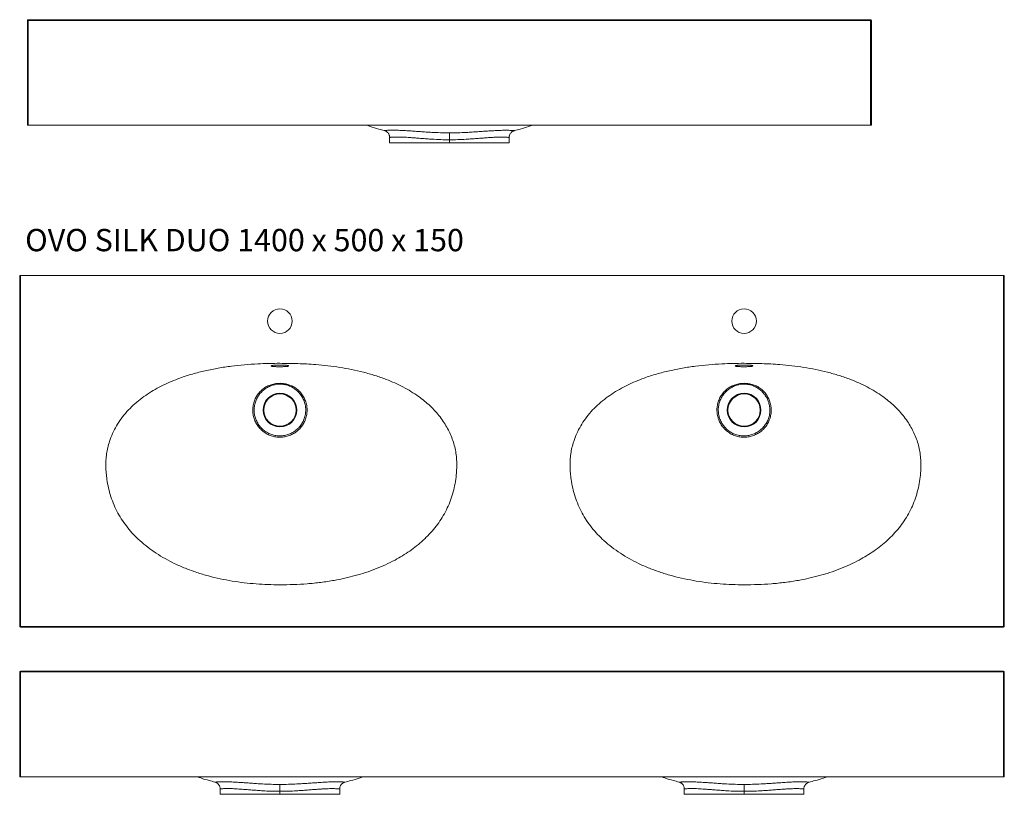
# Model space of a CAD drawing. Units: millimetres. Extents: x 459 to 3855, y 85 to 5835.
# Drawn here: x 469 to 1869, y 85 to 1187 of the extents above; entities that cross this region are included whole.
import ezdxf

# ---------------------------------------------------------------- set-up
doc = ezdxf.new("R2010")
doc.units = ezdxf.units.MM
doc.styles.add('SLDTEXTSTYLE1', font='txt', dxfattribs={"width": 0.913})

msp = doc.modelspace()

# ---------------------------------------------------------------- linework, layer by layer
at = {"color": 7, "linetype": 'Continuous', "lineweight": 15}
for p, q in [((479.8, 1036.8), (479.8, 1185.8)), ((479.8, 1185.8), (480.8, 1185.8)), ((480.8, 1185.8), (480.8, 1186.8)), ((480.8, 1186.8), (1678.8, 1186.8)), ((480.8, 1185.8), (480.8, 1036.8)), ((1678.8, 1185.8), (480.8, 1185.8)), ((1678.8, 1185.8), (1678.8, 1186.8)), ((1678.8, 1036.8), (1678.8, 1185.8)), ((1678.8, 1185.8), (1679.8, 1185.8)), ((1679.8, 1185.8), (1679.8, 1036.8)), ((480.8, 1036.8), (479.8, 1036.8)), ((480.8, 1036.8), (1678.8, 1036.8)), ((1679.8, 1036.8), (1678.8, 1036.8)), ((987.3, 1029.2), (987.4, 1029.2)), ((1079.8, 1025.8), (1079.8, 1016)), ((994.8, 1019.6), (994.8, 1011.8)), ((994.8, 1019.6), (994.9, 1019.6)), ((1079.8, 1016), (1079.8, 1011.8)), ((1164.8, 1011.8), (1164.8, 1019.4)), ((468.9, 324.2), (468.9, 823.2)), ((468.9, 823.2), (469.9, 823.2)), ((469.9, 823.2), (469.9, 324.2)), ((1867.9, 823.2), (469.9, 823.2)), ((1867.9, 324.2), (1867.9, 823.2)), ((1867.9, 823.2), (1868.9, 823.2)), ((1868.9, 823.2), (1868.9, 324.2)), ((468.9, 324.2), (469.9, 324.2)), ((469.9, 323.2), (469.9, 324.2)), ((469.9, 324.2), (1867.9, 324.2)), ((1867.9, 323.2), (469.9, 323.2)), ((1868.9, 324.2), (1867.9, 324.2)), ((1867.9, 323.2), (1867.9, 324.2)), ((468.9, 110.4), (468.9, 259.4)), ((468.9, 259.4), (469.9, 259.4)), ((469.9, 259.4), (469.9, 260.4)), ((469.9, 260.4), (1867.9, 260.4)), ((469.9, 259.4), (469.9, 110.4)), ((1867.9, 259.4), (469.9, 259.4)), ((1867.9, 259.4), (1867.9, 260.4)), ((1867.9, 110.4), (1867.9, 259.4)), ((1867.9, 259.4), (1868.9, 259.4)), ((1868.9, 259.4), (1868.9, 110.4)), ((469.9, 110.4), (468.9, 110.4)), ((1867.9, 110.4), (469.9, 110.4)), ((746.4, 102.7), (746.4, 102.7)), ((838.9, 99.4), (838.9, 89.6)), ((1406.4, 102.7), (1406.4, 102.7)), ((1498.9, 99.4), (1498.9, 89.6)), ((1868.9, 110.4), (1867.9, 110.4)), ((753.9, 93.2), (753.9, 85.4)), ((753.9, 93.2), (753.9, 93.2)), ((838.9, 89.6), (838.9, 85.4)), ((923.9, 85.4), (923.9, 93.1)), ((1413.9, 93.2), (1413.9, 85.4)), ((1413.9, 93.2), (1413.9, 93.2)), ((1498.9, 89.6), (1498.9, 85.4)), ((1583.9, 85.4), (1583.9, 93.1))]:
    msp.add_line(p, q, dxfattribs=at)
for centre, radius in [((838.9, 758.2), 17.5), ((1498.9, 758.2), 17.5), ((838.9, 631.7), 24), ((838.9, 631.7), 23), ((1498.9, 631.7), 24), ((1498.9, 631.7), 23)]:
    msp.add_circle(centre, radius, dxfattribs=at)
for centre, start, end in [((480.8, 1185.8), 90, 180), ((1678.8, 1185.8), 0, 90), ((469.9, 324.2), 180, 270), ((1867.9, 324.2), 270, 0), ((469.9, 259.4), 90, 180), ((1867.9, 259.4), 0, 90)]:
    msp.add_arc(centre, 1, start, end, dxfattribs=at)
for points, knots in [([(962.5, 1036.8), (964.1, 1036.2), (969.6, 1034.2), (977.9, 1031.6), (984.7, 1029.9), (987.4, 1029.2)], [0, 0, 0, 0, 0.1965981, 0.6801584, 1, 1, 1, 1]), ([(1172.2, 1029.1), (1175.1, 1029.8), (1181.9, 1031.5), (1190.5, 1034.1), (1196.1, 1036.2), (1197.8, 1036.8)], [0, 0, 0, 0, 0.3262277, 0.7901563, 1, 1, 1, 1]), ([(987.3, 1029.2), (987.7, 1029.1), (988.4, 1028.9), (989.6, 1028.3), (990.9, 1027.5), (992.1, 1026.4), (993.1, 1025.1), (994, 1023.6), (994.5, 1022), (994.8, 1020.6), (994.7, 1019.8), (994.7, 1019.6)], [0, 0, 0, 0, 0.0857778, 0.1980858, 0.3169247, 0.439401, 0.5638177, 0.6891747, 0.8227946, 0.9487001, 1, 1, 1, 1]), ([(1164.8, 1019.4), (1164.8, 1019.7), (1164.8, 1020.5), (1165.1, 1021.9), (1165.6, 1023.5), (1166.4, 1025), (1167.5, 1026.3), (1168.6, 1027.3), (1169.8, 1028.1), (1171, 1028.7), (1171.8, 1029), (1172.2, 1029), (1172.3, 1029.1)], [0, 0, 0, 0, 0.059769, 0.183745, 0.30852, 0.439124, 0.561937, 0.677938, 0.787558, 0.890387, 0.985346, 1, 1, 1, 1]), ([(994.8, 1011.8), (994.9, 1011.8), (995, 1011.8), (996.4, 1011.8), (998.5, 1011.8), (1001.5, 1011.8), (1005.2, 1011.8), (1009.6, 1011.8), (1014.7, 1011.8), (1020.6, 1011.8), (1027.4, 1011.8), (1035, 1011.8), (1043.2, 1011.8), (1051.9, 1011.8), (1060.9, 1011.8), (1070.3, 1011.8), (1076.6, 1011.8), (1079.8, 1011.8)], [0, 0, 0, 0, 0.07436, 0.142541, 0.205744, 0.265223, 0.322234, 0.377962, 0.433452, 0.489559, 0.555235, 0.623166, 0.693665, 0.766796, 0.842429, 0.920292, 1, 1, 1, 1]), ([(1079.8, 1011.8), (1083, 1011.8), (1089.3, 1011.8), (1098.7, 1011.8), (1107.7, 1011.8), (1116.3, 1011.8), (1124.5, 1011.8), (1132.2, 1011.8), (1139, 1011.8), (1144.9, 1011.8), (1149.9, 1011.8), (1154.3, 1011.8), (1158.1, 1011.8), (1161, 1011.8), (1163.2, 1011.8), (1164.6, 1011.8), (1164.7, 1011.8), (1164.8, 1011.8)], [0, 0, 0, 0, 0.0797084, 0.1575705, 0.2332039, 0.3063347, 0.3768341, 0.4447655, 0.5104413, 0.5665476, 0.6220381, 0.6777658, 0.7347765, 0.7942559, 0.8574591, 0.9256402, 1, 1, 1, 1]), ([(838.9, 698.2), (847.4, 698.1), (864.3, 698), (887, 696.8), (906.8, 694.8), (923.9, 692.5), (940.8, 689.5), (957.5, 685.7), (974, 681.1), (988.9, 675.9), (1002.2, 670.4), (1013.9, 664.7), (1025.3, 658.3), (1035.5, 651.6), (1044.5, 644.7), (1052.4, 637.7), (1059.8, 630.2), (1066.6, 622.1), (1072.5, 613.9), (1077.4, 605.5), (1081.5, 597.1), (1084.9, 588.4), (1087.5, 579.5), (1089.3, 570.3), (1090.2, 561), (1090.4, 551.6), (1089.9, 541.4), (1088.6, 530.2), (1086.1, 518.2), (1082.7, 506.5), (1078.3, 495.2), (1072.8, 484.3), (1066.5, 474), (1059.3, 464.3), (1051.4, 455.1), (1042.7, 446.5), (1033.4, 438.5), (1023.5, 431.2), (1013.2, 424.5), (1001.7, 417.9), (989, 411.6), (975, 405.7), (960.6, 400.5), (946, 396.2), (931.2, 392.5), (914.9, 389.2), (897, 386.5), (877.7, 384.6), (858.3, 383.5), (839.7, 383.2), (821.9, 383.5), (804.9, 384.5), (787.9, 386.1), (770.9, 388.5), (754, 391.7), (737.2, 395.7), (720.6, 400.7), (704.4, 406.5), (689.4, 413.1), (675.5, 420.3), (662.9, 428), (650.8, 436.5), (640, 445.5), (630.5, 454.9), (622.3, 464.4), (614.9, 474.5), (608.3, 485.3), (602.8, 496.6), (598.4, 508.5), (595, 520.6), (592.9, 531.9), (591.8, 542.1), (591.3, 551.1), (591.4, 560.3), (592.3, 569.4), (594, 578.4), (596.7, 588.2), (600.8, 598.6), (606.4, 609.4), (613.2, 619.8), (621.2, 629.6), (630.3, 638.8), (640.1, 647.1), (650.6, 654.6), (661.6, 661.3), (673, 667.3), (684.7, 672.6), (698.5, 678), (714.5, 683.2), (732.7, 687.8), (751.2, 691.5), (769.8, 694.3), (788.6, 696.2), (806.3, 697.4), (823.1, 698.1), (833.6, 698.2), (838.9, 698.2)], [0, 0, 0, 0, 0.019387, 0.038771, 0.051818, 0.0649, 0.077989, 0.091063, 0.104111, 0.117134, 0.127039, 0.136963, 0.146879, 0.156774, 0.164782, 0.172825, 0.180872, 0.1889, 0.196894, 0.203978, 0.211086, 0.218191, 0.225271, 0.232357, 0.239467, 0.246588, 0.253688, 0.262957, 0.272259, 0.281557, 0.290821, 0.300006, 0.309224, 0.318447, 0.327638, 0.336947, 0.346285, 0.35564, 0.364993, 0.374314, 0.385876, 0.397466, 0.40908, 0.420704, 0.432319, 0.443898, 0.458672, 0.473463, 0.488261, 0.503045, 0.515985, 0.52893, 0.541868, 0.554964, 0.568106, 0.581258, 0.594397, 0.607506, 0.620581, 0.631831, 0.643111, 0.65438, 0.665617, 0.675166, 0.684747, 0.694321, 0.703862, 0.713444, 0.723065, 0.732689, 0.742275, 0.749157, 0.756039, 0.76301, 0.770006, 0.776998, 0.783965, 0.793201, 0.802466, 0.811708, 0.821503, 0.831323, 0.841126, 0.85089, 0.860681, 0.870493, 0.880305, 0.890085, 0.904357, 0.918657, 0.932988, 0.947338, 0.961681, 0.975981, 0.98799, 1, 1, 1, 1]), ([(838.9, 693.3), (839.6, 693.3), (841, 693.3), (843, 693.4), (844.9, 693.5), (846.7, 693.6), (848.2, 693.7), (849.5, 693.9), (850.5, 694.1), (851.1, 694.3), (851.4, 694.5), (851.3, 694.7), (850.9, 694.9), (850.2, 695.1), (849.1, 695.3), (847.7, 695.4), (846.1, 695.6), (844.2, 695.7), (842.3, 695.7), (840.2, 695.8), (838.1, 695.8), (836, 695.7), (834, 695.7), (832.1, 695.6), (830.4, 695.4), (829, 695.3), (827.8, 695.1), (827, 694.9), (826.5, 694.7), (826.3, 694.5), (826.5, 694.3), (827, 694.1), (827.9, 693.9), (829.1, 693.7), (830.6, 693.6), (832.3, 693.5), (834.2, 693.4), (836.4, 693.3), (838, 693.3), (838.9, 693.3)], [0, 0, 0, 0, 0.026686, 0.053371, 0.080052, 0.106734, 0.133496, 0.160259, 0.187128, 0.213998, 0.240969, 0.267939, 0.294969, 0.321999, 0.349014, 0.376028, 0.402946, 0.429864, 0.456639, 0.483415, 0.510098, 0.536782, 0.563435, 0.59009, 0.616792, 0.643496, 0.670337, 0.697179, 0.724151, 0.751124, 0.778158, 0.805191, 0.832203, 0.859213, 0.886139, 0.913064, 0.939881, 0.966697, 1, 1, 1, 1]), ([(1498.9, 698.2), (1507.4, 698.1), (1524.3, 698), (1547, 696.8), (1566.8, 694.8), (1583.9, 692.5), (1600.8, 689.5), (1617.5, 685.7), (1634, 681.1), (1648.9, 675.9), (1662.2, 670.4), (1673.9, 664.7), (1685.3, 658.3), (1695.5, 651.6), (1704.5, 644.7), (1712.4, 637.7), (1719.8, 630.2), (1726.6, 622.1), (1732.5, 613.9), (1737.4, 605.5), (1741.5, 597.1), (1744.9, 588.4), (1747.5, 579.5), (1749.3, 570.3), (1750.2, 561), (1750.4, 551.6), (1749.9, 541.4), (1748.6, 530.2), (1746.1, 518.2), (1742.7, 506.5), (1738.3, 495.2), (1732.8, 484.3), (1726.5, 474), (1719.3, 464.3), (1711.4, 455.1), (1702.7, 446.5), (1693.4, 438.5), (1683.5, 431.2), (1673.2, 424.5), (1661.7, 417.9), (1649, 411.6), (1635, 405.7), (1620.6, 400.5), (1606, 396.2), (1591.2, 392.5), (1574.9, 389.2), (1557, 386.5), (1537.7, 384.6), (1518.3, 383.5), (1499.7, 383.2), (1481.9, 383.5), (1464.9, 384.5), (1447.9, 386.1), (1430.9, 388.5), (1414, 391.7), (1397.2, 395.7), (1380.6, 400.7), (1364.4, 406.5), (1349.4, 413.1), (1335.5, 420.3), (1322.9, 428), (1310.8, 436.5), (1300, 445.5), (1290.5, 454.9), (1282.3, 464.4), (1274.9, 474.5), (1268.3, 485.3), (1262.8, 496.6), (1258.4, 508.5), (1255, 520.6), (1252.9, 531.9), (1251.8, 542.1), (1251.3, 551.1), (1251.4, 560.3), (1252.3, 569.4), (1254, 578.4), (1256.7, 588.2), (1260.8, 598.6), (1266.4, 609.4), (1273.2, 619.8), (1281.2, 629.6), (1290.3, 638.8), (1300.1, 647.1), (1310.6, 654.6), (1321.6, 661.3), (1333, 667.3), (1344.7, 672.6), (1358.5, 678), (1374.5, 683.2), (1392.7, 687.8), (1411.2, 691.5), (1429.8, 694.3), (1448.6, 696.2), (1466.3, 697.4), (1483.1, 698.1), (1493.6, 698.2), (1498.9, 698.2)], [0, 0, 0, 0, 0.019387, 0.038771, 0.051818, 0.0649, 0.077989, 0.091063, 0.104111, 0.117135, 0.127039, 0.136963, 0.146879, 0.156774, 0.164782, 0.172825, 0.180872, 0.1889, 0.196894, 0.203978, 0.211086, 0.218191, 0.225271, 0.232357, 0.239467, 0.246588, 0.253688, 0.262957, 0.272259, 0.281557, 0.290821, 0.300006, 0.309224, 0.318447, 0.327638, 0.336947, 0.346285, 0.35564, 0.364993, 0.374314, 0.385876, 0.397466, 0.40908, 0.420704, 0.432319, 0.443898, 0.458672, 0.473463, 0.488261, 0.503045, 0.515985, 0.52893, 0.541868, 0.554964, 0.568106, 0.581258, 0.594397, 0.607506, 0.620581, 0.631831, 0.643111, 0.65438, 0.665617, 0.675166, 0.684747, 0.694321, 0.703862, 0.713444, 0.723065, 0.732689, 0.742275, 0.749157, 0.756039, 0.76301, 0.770006, 0.776998, 0.783965, 0.793201, 0.802466, 0.811708, 0.821503, 0.831323, 0.841126, 0.85089, 0.860681, 0.870493, 0.880305, 0.890085, 0.904357, 0.918657, 0.932988, 0.947338, 0.961681, 0.975981, 0.98799, 1, 1, 1, 1]), ([(1498.9, 693.3), (1499.6, 693.3), (1501, 693.3), (1503, 693.4), (1504.9, 693.5), (1506.7, 693.6), (1508.2, 693.7), (1509.5, 693.9), (1510.5, 694.1), (1511.1, 694.3), (1511.4, 694.5), (1511.3, 694.7), (1510.9, 694.9), (1510.2, 695.1), (1509.1, 695.3), (1507.7, 695.4), (1506.1, 695.6), (1504.2, 695.7), (1502.3, 695.7), (1500.2, 695.8), (1498.1, 695.8), (1496, 695.7), (1494, 695.7), (1492.1, 695.6), (1490.4, 695.4), (1489, 695.3), (1487.8, 695.1), (1487, 694.9), (1486.5, 694.7), (1486.3, 694.5), (1486.5, 694.3), (1487, 694.1), (1487.9, 693.9), (1489.1, 693.7), (1490.6, 693.6), (1492.3, 693.5), (1494.2, 693.4), (1496.4, 693.3), (1498, 693.3), (1498.9, 693.3)], [0, 0, 0, 0, 0.026686, 0.053371, 0.080052, 0.106734, 0.133496, 0.160259, 0.187128, 0.213998, 0.240969, 0.267939, 0.294969, 0.321999, 0.349014, 0.376028, 0.402946, 0.429863, 0.456639, 0.483415, 0.510098, 0.536782, 0.563435, 0.59009, 0.616792, 0.643495, 0.670337, 0.697179, 0.724151, 0.751124, 0.778158, 0.805191, 0.832203, 0.859213, 0.886139, 0.913064, 0.939881, 0.966697, 1, 1, 1, 1]), ([(800.7, 625.7), (800.5, 627.9), (800.1, 632.2), (800.5, 636.5), (801.3, 640.8), (802.5, 645), (805.2, 651), (809, 656.3), (813.6, 661), (818.9, 664.7), (824.9, 667.5), (831.2, 669.2), (837.6, 669.9), (844, 669.6), (850.2, 668.4), (856, 666.2), (861.5, 663), (866.5, 658.8), (870.8, 653.7), (874, 647.9), (876, 642.7), (877.1, 637.5), (877.6, 632.6), (877.3, 626.7), (876, 620.6), (873.6, 614.5), (870.2, 608.9), (866, 604), (860.9, 599.8), (855.3, 596.6), (849.1, 594.3), (842.7, 593.1), (836.2, 593), (829.7, 594), (823.6, 596.1), (817.8, 599.2), (812.6, 603.2), (808.2, 608), (804.7, 613.5), (802, 619.4), (801.2, 623.6), (800.7, 625.7)], [0, 0, 0, 0, 0.026799, 0.053597, 0.05386, 0.08079, 0.107719, 0.134645, 0.161569, 0.188501, 0.215433, 0.242508, 0.2696, 0.295549, 0.321488, 0.347151, 0.372809, 0.400155, 0.427506, 0.454742, 0.481979, 0.496975, 0.520024, 0.543073, 0.570025, 0.596977, 0.623888, 0.6508, 0.677692, 0.704585, 0.731467, 0.758349, 0.785247, 0.812145, 0.839055, 0.865966, 0.892857, 0.919748, 0.946636, 0.973525, 1, 1, 1, 1]), ([(802.6, 626), (803, 624), (803.9, 620), (806.4, 614.4), (809.7, 609.1), (813.9, 604.6), (818.8, 600.8), (824.3, 597.8), (830.2, 595.9), (836.3, 594.9), (842.5, 595), (848.6, 596.2), (854.5, 598.3), (859.8, 601.4), (864.6, 605.3), (868.7, 610.1), (871.9, 615.4), (874.2, 621.2), (875.4, 627), (875.7, 632.6), (875.2, 637.2), (874.1, 642.1), (872.3, 647.2), (869.2, 652.6), (865.2, 657.5), (860.5, 661.6), (855.3, 664.8), (849.8, 667.1), (843.9, 668.5), (837.7, 668.8), (831.5, 668), (825.4, 666.2), (819.8, 663.3), (814.8, 659.6), (810.4, 655.2), (806.9, 650), (804.3, 644.4), (802.6, 638.4), (802, 632.2), (802.4, 628.1), (802.6, 626)], [0, 0, 0, 0, 0.026386, 0.053197, 0.080007, 0.106806, 0.133605, 0.160435, 0.187264, 0.21408, 0.240897, 0.267698, 0.294498, 0.321309, 0.348119, 0.374945, 0.401772, 0.428633, 0.455495, 0.478468, 0.50144, 0.51639, 0.543562, 0.570734, 0.598098, 0.625464, 0.651311, 0.677157, 0.703464, 0.729761, 0.757187, 0.784625, 0.811703, 0.83878, 0.865694, 0.892606, 0.919463, 0.946319, 0.97316, 1, 1, 1, 1]), ([(1460.7, 625.7), (1460.5, 627.9), (1460.1, 632.2), (1460.5, 636.5), (1461.3, 640.8), (1462.5, 645), (1465.2, 651), (1469, 656.3), (1473.6, 661), (1478.9, 664.7), (1484.9, 667.5), (1491.2, 669.2), (1497.6, 669.9), (1504, 669.6), (1510.2, 668.4), (1516, 666.2), (1521.5, 663), (1526.5, 658.8), (1530.8, 653.7), (1534, 647.9), (1536, 642.7), (1537.1, 637.5), (1537.6, 632.6), (1537.3, 626.7), (1536, 620.6), (1533.6, 614.5), (1530.2, 608.9), (1526, 604), (1520.9, 599.8), (1515.3, 596.6), (1509.1, 594.3), (1502.7, 593.1), (1496.2, 593), (1489.7, 594), (1483.6, 596.1), (1477.8, 599.2), (1472.6, 603.2), (1468.2, 608), (1464.7, 613.5), (1462, 619.4), (1461.2, 623.6), (1460.7, 625.7)], [0, 0, 0, 0, 0.0267989, 0.0535971, 0.05386, 0.0807897, 0.1077185, 0.1346452, 0.1615688, 0.1885006, 0.215433, 0.2425084, 0.2696, 0.2955495, 0.3214878, 0.3471508, 0.3728087, 0.4001553, 0.4275059, 0.4547416, 0.4819786, 0.4969749, 0.5200236, 0.5430727, 0.5700247, 0.5969769, 0.6238882, 0.6507998, 0.6776923, 0.7045846, 0.7314671, 0.7583492, 0.7852469, 0.8121447, 0.8390552, 0.8659658, 0.8928568, 0.9197476, 0.9466361, 0.9735246, 1, 1, 1, 1]), ([(1462.6, 626), (1463, 624), (1463.9, 620), (1466.4, 614.4), (1469.7, 609.1), (1473.9, 604.6), (1478.8, 600.8), (1484.3, 597.8), (1490.2, 595.9), (1496.3, 594.9), (1502.5, 595), (1508.6, 596.2), (1514.5, 598.3), (1519.8, 601.4), (1524.6, 605.3), (1528.7, 610.1), (1531.9, 615.4), (1534.2, 621.2), (1535.4, 627), (1535.7, 632.6), (1535.2, 637.2), (1534.1, 642.1), (1532.3, 647.2), (1529.2, 652.6), (1525.2, 657.5), (1520.5, 661.6), (1515.3, 664.8), (1509.8, 667.1), (1503.9, 668.5), (1497.7, 668.8), (1491.5, 668), (1485.4, 666.2), (1479.8, 663.3), (1474.8, 659.6), (1470.4, 655.2), (1466.9, 650), (1464.3, 644.4), (1462.6, 638.4), (1462, 632.2), (1462.4, 628.1), (1462.6, 626)], [0, 0, 0, 0, 0.0263863, 0.0531968, 0.0800073, 0.1068063, 0.1336053, 0.1604345, 0.1872639, 0.2140802, 0.2408967, 0.2676976, 0.2944984, 0.3213089, 0.3481194, 0.3749453, 0.4017715, 0.4286334, 0.4554954, 0.4784678, 0.5014404, 0.5163901, 0.5435619, 0.5707343, 0.598098, 0.6254636, 0.6513107, 0.6771566, 0.7034636, 0.7297608, 0.7571868, 0.7846254, 0.811703, 0.8387801, 0.8656936, 0.8926057, 0.9194627, 0.9463194, 0.9731599, 1, 1, 1, 1]), ([(721.6, 110.4), (723.2, 109.8), (728.7, 107.7), (737, 105.2), (743.7, 103.5), (746.4, 102.8)], [0, 0, 0, 0, 0.196598, 0.680159, 1, 1, 1, 1]), ([(746.4, 102.7), (746.7, 102.6), (747.5, 102.4), (748.7, 101.9), (750, 101), (751.2, 100), (752.2, 98.7), (753, 97.2), (753.6, 95.5), (753.8, 94.2), (753.8, 93.4), (753.8, 93.2)], [0, 0, 0, 0, 0.085779, 0.198086, 0.316925, 0.4394, 0.563818, 0.689175, 0.822794, 0.9487, 1, 1, 1, 1]), ([(923.9, 93.1), (923.9, 93.3), (923.9, 94.1), (924.1, 95.4), (924.7, 97.1), (925.5, 98.6), (926.5, 99.8), (927.7, 100.9), (928.9, 101.7), (930.1, 102.2), (930.9, 102.5), (931.3, 102.6), (931.3, 102.6)], [0, 0, 0, 0, 0.0545863, 0.1792462, 0.3047096, 0.4360331, 0.5595224, 0.6761636, 0.7863877, 0.8897836, 0.9852662, 1, 1, 1, 1]), ([(931.3, 102.7), (934.1, 103.4), (941, 105.1), (949.5, 107.7), (955.1, 109.7), (956.9, 110.4)], [0, 0, 0, 0, 0.326227, 0.790156, 1, 1, 1, 1]), ([(1381.6, 110.4), (1383.2, 109.8), (1388.7, 107.7), (1397, 105.2), (1403.7, 103.5), (1406.4, 102.8)], [0, 0, 0, 0, 0.1965979, 0.680158, 1, 1, 1, 1]), ([(1406.4, 102.7), (1406.7, 102.6), (1407.5, 102.4), (1408.7, 101.9), (1410, 101), (1411.2, 100), (1412.2, 98.7), (1413, 97.2), (1413.6, 95.5), (1413.8, 94.2), (1413.8, 93.4), (1413.8, 93.2)], [0, 0, 0, 0, 0.0857783, 0.1980858, 0.316926, 0.4394001, 0.5638176, 0.6891744, 0.8227941, 0.9486995, 1, 1, 1, 1]), ([(1583.9, 93.1), (1583.9, 93.3), (1583.9, 94.1), (1584.1, 95.4), (1584.7, 97.1), (1585.5, 98.6), (1586.5, 99.8), (1587.7, 100.9), (1588.9, 101.7), (1590.1, 102.2), (1590.9, 102.5), (1591.3, 102.6), (1591.3, 102.6)], [0, 0, 0, 0, 0.0545862, 0.1792464, 0.3047093, 0.4360327, 0.5595227, 0.6761622, 0.786388, 0.8897829, 0.9852654, 1, 1, 1, 1]), ([(1591.3, 102.7), (1594.1, 103.4), (1601, 105.1), (1609.5, 107.7), (1615.1, 109.7), (1616.9, 110.4)], [0, 0, 0, 0, 0.326228, 0.790157, 1, 1, 1, 1]), ([(753.9, 85.4), (753.9, 85.4), (754.1, 85.4), (755.5, 85.4), (757.6, 85.4), (760.6, 85.4), (764.3, 85.4), (768.7, 85.4), (773.8, 85.4), (779.7, 85.4), (786.4, 85.4), (794.1, 85.4), (802.3, 85.4), (811, 85.4), (820, 85.4), (829.3, 85.4), (835.7, 85.4), (838.9, 85.4)], [0, 0, 0, 0, 0.07436, 0.142541, 0.205744, 0.265224, 0.322234, 0.377962, 0.433452, 0.489559, 0.555235, 0.623166, 0.693665, 0.766796, 0.842429, 0.920292, 1, 1, 1, 1]), ([(838.9, 85.4), (842.1, 85.4), (848.4, 85.4), (857.7, 85.4), (866.8, 85.4), (875.4, 85.4), (883.6, 85.4), (891.3, 85.4), (898.1, 85.4), (904, 85.4), (909, 85.4), (913.4, 85.4), (917.1, 85.4), (920.1, 85.4), (922.3, 85.4), (923.6, 85.4), (923.8, 85.4), (923.9, 85.4)], [0, 0, 0, 0, 0.079708, 0.157571, 0.233204, 0.306335, 0.376834, 0.444765, 0.510441, 0.566548, 0.622038, 0.677766, 0.734777, 0.794256, 0.857459, 0.92564, 1, 1, 1, 1]), ([(1413.9, 85.4), (1413.9, 85.4), (1414.1, 85.4), (1415.5, 85.4), (1417.6, 85.4), (1420.6, 85.4), (1424.3, 85.4), (1428.7, 85.4), (1433.8, 85.4), (1439.7, 85.4), (1446.4, 85.4), (1454.1, 85.4), (1462.3, 85.4), (1471, 85.4), (1480, 85.4), (1489.3, 85.4), (1495.7, 85.4), (1498.9, 85.4)], [0, 0, 0, 0, 0.07436, 0.142541, 0.205744, 0.265224, 0.322234, 0.377962, 0.433452, 0.489559, 0.555235, 0.623166, 0.693665, 0.766796, 0.842429, 0.920292, 1, 1, 1, 1]), ([(1498.9, 85.4), (1502.1, 85.4), (1508.4, 85.4), (1517.7, 85.4), (1526.8, 85.4), (1535.4, 85.4), (1543.6, 85.4), (1551.3, 85.4), (1558.1, 85.4), (1564, 85.4), (1569, 85.4), (1573.4, 85.4), (1577.1, 85.4), (1580.1, 85.4), (1582.3, 85.4), (1583.6, 85.4), (1583.8, 85.4), (1583.9, 85.4)], [0, 0, 0, 0, 0.0797084, 0.1575705, 0.2332039, 0.3063348, 0.3768342, 0.4447654, 0.5104412, 0.5665477, 0.622038, 0.6777658, 0.7347766, 0.794256, 0.8574591, 0.9256402, 1, 1, 1, 1])]:
    msp.add_open_spline(points, degree=3, knots=knots, dxfattribs=at)
at = {"color": 8, "linetype": 'Continuous', "lineweight": 15}
for points, knots in [([(987.4, 1029.2), (987.4, 1029.2), (987.4, 1029.1), (987.9, 1029.2), (988.8, 1029.3), (990.2, 1029.4), (991.9, 1029.5), (994.2, 1029.6), (996.8, 1029.6), (999.9, 1029.7), (1003.5, 1029.6), (1007.4, 1029.5), (1011.3, 1029.4), (1016.5, 1029.1), (1023.1, 1028.7), (1031, 1028.2), (1038.7, 1027.6), (1046.7, 1027.1), (1056.2, 1026.5), (1067.2, 1026), (1075.6, 1025.9), (1079.8, 1025.8)], [0, 0, 0, 0, 0.012124, 0.063321, 0.104634, 0.145942, 0.188378, 0.230808, 0.27269, 0.31457, 0.358059, 0.401553, 0.438494, 0.47544, 0.550848, 0.613432, 0.676041, 0.740183, 0.804339, 0.901896, 1, 1, 1, 1]), ([(1079.8, 1025.8), (1083.8, 1025.9), (1091.9, 1025.9), (1102.6, 1026.4), (1112.1, 1027), (1120.2, 1027.5), (1128.3, 1028.1), (1135.1, 1028.6), (1140.7, 1028.9), (1145.1, 1029.1), (1149.4, 1029.3), (1153.4, 1029.5), (1157, 1029.5), (1160.3, 1029.6), (1163.2, 1029.5), (1165.7, 1029.5), (1167.6, 1029.4), (1169.2, 1029.3), (1170.5, 1029.2), (1171.5, 1029.1), (1172.2, 1029.1), (1172.2, 1029.1), (1172.3, 1029.1)], [0, 0, 0, 0, 0.093904, 0.188256, 0.252946, 0.317622, 0.383728, 0.449803, 0.489851, 0.529893, 0.570889, 0.611879, 0.651739, 0.691596, 0.732834, 0.774074, 0.81032, 0.846568, 0.883634, 0.920704, 0.973062, 1, 1, 1, 1]), ([(1079.8, 1016), (1075.7, 1016.1), (1067.5, 1016.2), (1056.8, 1016.8), (1047.8, 1017.4), (1040.4, 1017.9), (1033.2, 1018.5), (1026.8, 1019), (1021.3, 1019.4), (1016.6, 1019.7), (1012, 1019.9), (1007.8, 1020), (1004, 1020), (1000.8, 1019.9), (998.4, 1019.8), (996.6, 1019.6), (995.3, 1019.5), (994.7, 1019.4), (994.8, 1019.6), (994.8, 1019.6)], [0, 0, 0, 0, 0.102098, 0.204168, 0.26685, 0.329701, 0.392433, 0.454951, 0.501154, 0.547439, 0.593588, 0.645129, 0.696887, 0.748427, 0.801047, 0.853869, 0.906575, 0.975094, 1, 1, 1, 1]), ([(1164.8, 1019.4), (1164.7, 1019.4), (1164.7, 1019.3), (1163.8, 1019.4), (1162.4, 1019.6), (1160.6, 1019.7), (1158.9, 1019.8), (1156.9, 1019.9), (1154.4, 1019.9), (1151.6, 1019.9), (1148.5, 1019.8), (1145.1, 1019.7), (1141.4, 1019.5), (1137.5, 1019.3), (1132.5, 1018.9), (1126.4, 1018.4), (1118.9, 1017.9), (1111.3, 1017.3), (1102.2, 1016.7), (1091.7, 1016.2), (1083.8, 1016.1), (1079.8, 1016)], [0, 0, 0, 0, 0.0530429, 0.1080664, 0.1764973, 0.2114243, 0.2463465, 0.2825495, 0.3187493, 0.3562186, 0.3936902, 0.4307728, 0.4678616, 0.5059462, 0.5440379, 0.6079519, 0.6719004, 0.7375707, 0.8032572, 0.901385, 1, 1, 1, 1]), ([(746.4, 102.7), (746.4, 102.7), (746.5, 102.7), (747, 102.7), (747.9, 102.8), (749.2, 102.9), (751, 103), (753.2, 103.1), (755.9, 103.2), (759, 103.2), (762.6, 103.2), (766.4, 103.1), (770.3, 102.9), (775.6, 102.7), (782.2, 102.3), (790.1, 101.7), (797.8, 101.2), (805.8, 100.6), (815.3, 100), (826.3, 99.5), (834.7, 99.4), (838.9, 99.4)], [0, 0, 0, 0, 0.012124, 0.063321, 0.104634, 0.145942, 0.188378, 0.230807, 0.27269, 0.31457, 0.358059, 0.401553, 0.438494, 0.47544, 0.550848, 0.613432, 0.676042, 0.740183, 0.804338, 0.901896, 1, 1, 1, 1]), ([(838.9, 99.4), (842.9, 99.4), (850.9, 99.5), (861.7, 100), (871.2, 100.5), (879.3, 101.1), (887.4, 101.6), (894.2, 102.1), (899.8, 102.4), (904.2, 102.7), (908.4, 102.9), (912.4, 103), (916.1, 103.1), (919.4, 103.1), (922.3, 103.1), (924.8, 103), (926.7, 103), (928.3, 102.9), (929.5, 102.8), (930.6, 102.7), (931.2, 102.6), (931.3, 102.6), (931.3, 102.7)], [0, 0, 0, 0, 0.093905, 0.188256, 0.252946, 0.317622, 0.383728, 0.449803, 0.489851, 0.529893, 0.570889, 0.611879, 0.651738, 0.691596, 0.732834, 0.774074, 0.810319, 0.846568, 0.883634, 0.920704, 0.973062, 1, 1, 1, 1]), ([(1406.4, 102.7), (1406.4, 102.7), (1406.5, 102.7), (1407, 102.7), (1407.9, 102.8), (1409.2, 102.9), (1411, 103), (1413.2, 103.1), (1415.9, 103.2), (1419, 103.2), (1422.6, 103.2), (1426.4, 103.1), (1430.3, 102.9), (1435.6, 102.7), (1442.2, 102.3), (1450.1, 101.7), (1457.8, 101.2), (1465.8, 100.6), (1475.3, 100), (1486.3, 99.5), (1494.7, 99.4), (1498.9, 99.4)], [0, 0, 0, 0, 0.012124, 0.063321, 0.104634, 0.145942, 0.188378, 0.230808, 0.27269, 0.31457, 0.358059, 0.401553, 0.438494, 0.47544, 0.550848, 0.613432, 0.676041, 0.740183, 0.804338, 0.901896, 1, 1, 1, 1]), ([(1498.9, 99.4), (1502.9, 99.4), (1510.9, 99.5), (1521.7, 100), (1531.2, 100.5), (1539.3, 101.1), (1547.4, 101.6), (1554.2, 102.1), (1559.8, 102.4), (1564.2, 102.7), (1568.4, 102.9), (1572.4, 103), (1576.1, 103.1), (1579.4, 103.1), (1582.3, 103.1), (1584.8, 103), (1586.7, 103), (1588.3, 102.9), (1589.5, 102.8), (1590.6, 102.7), (1591.2, 102.6), (1591.3, 102.6), (1591.3, 102.7)], [0, 0, 0, 0, 0.093905, 0.188256, 0.252946, 0.317622, 0.383728, 0.449803, 0.489851, 0.529893, 0.570889, 0.611879, 0.651739, 0.691596, 0.732834, 0.774074, 0.81032, 0.846568, 0.883634, 0.920704, 0.973062, 1, 1, 1, 1]), ([(838.9, 89.6), (834.8, 89.6), (826.6, 89.7), (815.9, 90.3), (806.9, 90.9), (799.5, 91.5), (792.3, 92), (785.9, 92.5), (780.4, 92.9), (775.7, 93.2), (771.1, 93.4), (766.9, 93.6), (763.1, 93.6), (759.9, 93.5), (757.5, 93.3), (755.7, 93.2), (754.4, 93), (753.8, 93), (753.9, 93.1), (753.9, 93.2)], [0, 0, 0, 0, 0.102097, 0.204169, 0.26685, 0.329701, 0.392433, 0.454951, 0.501154, 0.547439, 0.593588, 0.645129, 0.696887, 0.748427, 0.801047, 0.853869, 0.906575, 0.975094, 1, 1, 1, 1]), ([(923.8, 93.1), (923.8, 93), (923.9, 92.9), (923.1, 93), (921.8, 93.1), (920.2, 93.2), (918, 93.4), (915.2, 93.5), (911.7, 93.5), (907.6, 93.4), (903, 93.2), (897.9, 92.9), (892, 92.5), (885.4, 92), (877.9, 91.4), (870.2, 90.8), (861.2, 90.3), (850.7, 89.7), (842.8, 89.6), (838.9, 89.6)], [0, 0, 0, 0, 0.035739, 0.107938, 0.154034, 0.200214, 0.246259, 0.295306, 0.344536, 0.393576, 0.443605, 0.493815, 0.543919, 0.608545, 0.673405, 0.738401, 0.80321, 0.901593, 1, 1, 1, 1]), ([(1498.9, 89.6), (1494.8, 89.6), (1486.6, 89.7), (1475.9, 90.3), (1466.9, 90.9), (1459.5, 91.5), (1452.3, 92), (1445.9, 92.5), (1440.4, 92.9), (1435.7, 93.2), (1431.1, 93.4), (1426.9, 93.6), (1423.1, 93.6), (1419.9, 93.5), (1417.5, 93.3), (1415.7, 93.2), (1414.4, 93), (1413.8, 93), (1413.9, 93.1), (1413.9, 93.2)], [0, 0, 0, 0, 0.102097, 0.204169, 0.26685, 0.329701, 0.392433, 0.454951, 0.501154, 0.547439, 0.593588, 0.645129, 0.696887, 0.748427, 0.801047, 0.853869, 0.906575, 0.975094, 1, 1, 1, 1]), ([(1583.8, 93.1), (1583.8, 93), (1583.9, 92.9), (1583.1, 93), (1581.8, 93.1), (1580.2, 93.2), (1578, 93.4), (1575.2, 93.5), (1571.7, 93.5), (1567.6, 93.4), (1563, 93.2), (1557.9, 92.9), (1552, 92.5), (1545.4, 92), (1537.9, 91.4), (1530.2, 90.8), (1521.2, 90.3), (1510.7, 89.7), (1502.8, 89.6), (1498.9, 89.6)], [0, 0, 0, 0, 0.035739, 0.107938, 0.154035, 0.200214, 0.246259, 0.295306, 0.344536, 0.393576, 0.443605, 0.493815, 0.543919, 0.608545, 0.673405, 0.738401, 0.80321, 0.901593, 1, 1, 1, 1])]:
    msp.add_open_spline(points, degree=3, knots=knots, dxfattribs=at)

# ---------------------------------------------------------------- texts
at = {"color": 7, "linetype": 'Continuous', "lineweight": 0, "insert": (476.6, 889.3), "char_height": 31.75, "attachment_point": 1, "style": 'SLDTEXTSTYLE1'}
msp.add_mtext('OVO SILK DUO 1400 x 500 x 150', dxfattribs=at)

doc.saveas('drawing.dxf')
